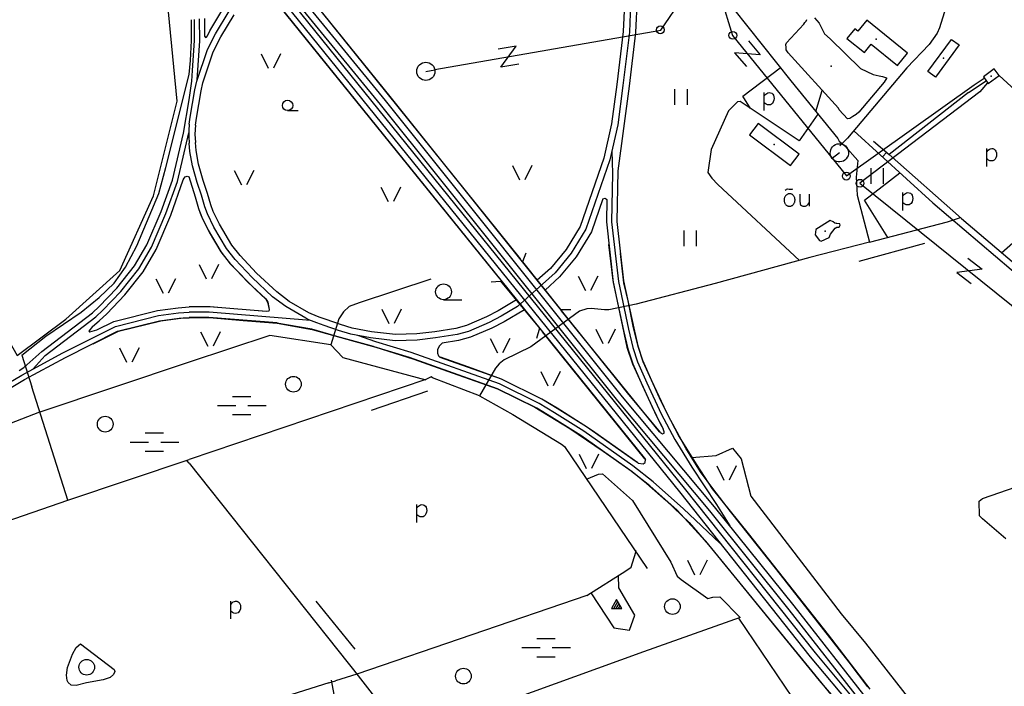
# Model space of a CAD drawing. Units: metres. Extents: x 545331 to 551542, y 6577540 to 6582647.
# Drawn here: x 549837 to 550782, y 6579259 to 6579898 of the extents above; entities that cross this region are included whole.
import ezdxf

# ---------------------------------------------------------------- set-up
doc = ezdxf.new("R2010")
doc.units = ezdxf.units.M
doc.linetypes.add('KATASTRIPIIR', pattern=[0.02, 0.01, 0.01])
doc.linetypes.add('NOLV', pattern=[4, 1, 2, 1])
doc.layers.add('-Alus', color=9, linetype='Continuous')
doc.layers.add('PIIR', color=17, linetype='Continuous')
doc.layers.add('SWECO-TEO-DITCH', color=150, linetype='Pr_kraav', lineweight=30)
doc.styles.add('romanc', font='romanc.shx')
doc.linetypes.add('Pr_kraav', pattern='A,0,-2.7,2,[">",romanc,S=2,R=0,X=-1.904,Y=-0.858],-4.9,0', length=9.6)

# ---------------------------------------------------------------- blocks, each defined once
blk = doc.blocks.new('Assaku topoplaan 23 11 2011')
at = {"layer": 'PIIR', "linetype": 'KATASTRIPIIR', "ltscale": 0.5}
blk.add_lwpolyline([(549196.17, 6579203.22), (549200.93, 6579206.17), (549825.27, 6579592.9), (549835.02, 6579575.96), (549881.72, 6579610.7), (549933.47, 6579657.38), (549965.86, 6579728.94), (549988.52, 6579819.56), (549973.76, 6579971.62), (549875.21, 6580133.38), (549772.59, 6580264.84), (549730.09, 6580322.59), (549623.08, 6580455.25), (549591.07, 6580438.9), (549564.38, 6580406.45), (549340.41, 6580011.95), (549317.52, 6579971.63), (549297.24, 6579947.17), (549288.58, 6579940.5), (549262.65, 6579920.52), (548814.18, 6579638.73)], close=True, dxfattribs=at)
blk = doc.blocks.new('xref_Alus')
at = {"layer": '-Alus', "linetype": 'Continuous'}
for p, q in [((550021.8, 6580000), (550470.34, 6579445.02)), ((550029.52, 6580000), (550475.02, 6579448.77)), ((550183.52, 6579816.64), (550033.57, 6580000)), ((550188.2, 6579820.4), (550041.55, 6580000)), ((550192.88, 6579824.16), (550068.97, 6579977.65)), ((550047.23, 6579959.8), (550298.9, 6579647.93)), ((550452.48, 6579887.86), (550498.58, 6579955.94)), ((550498.6, 6579955.82), (550521.21, 6579882.83)), ((550429.9, 6579921.62), (550428.29, 6579885.54)), ((550019.94, 6579887.2), (550033.35, 6579909.47)), ((550417.49, 6579912.59), (550416.33, 6579886.52)), ((550423.5, 6579912.73), (550422.31, 6579886.03)), ((550727.61, 6579914.5), (550719.78, 6579889.99)), ((550025.2, 6579884.3), (550038.3, 6579906.06)), ((550030.46, 6579881.4), (550043.25, 6579902.65)), ((550522.14, 6579908.38), (550577.11, 6579839.14)), ((550002.24, 6579877.87), (550002.37, 6579897.81)), ((550005.24, 6579877.82), (550005.04, 6579898.18)), ((550010.24, 6579877.68), (550010.04, 6579898.59)), ((550015.2, 6579881.77), (550015.04, 6579899.11)), ((550572.93, 6579875.52), (550589.6, 6579893.52)), ((550589.6, 6579893.52), (550590.72, 6579895.02)), ((550590.72, 6579895.02), (550591.84, 6579896.38)), ((550591.84, 6579896.38), (550592.54, 6579898.12)), ((550599.78, 6579899.58), (550604.38, 6579894.47)), ((550604.38, 6579894.47), (550609.61, 6579884.3)), ((550650.03, 6579897.37), (550641.43, 6579886.77)), ((550688.99, 6579865.77), (550650.03, 6579897.37)), ((550015.2, 6579881.77), (550015.83, 6579880.86)), ((550015.83, 6579880.86), (550016.65, 6579881.12)), ((550016.65, 6579881.12), (550017.58, 6579882.49)), ((550017.58, 6579882.49), (550019.94, 6579887.2)), ((550017.64, 6579869.23), (550025.2, 6579884.3)), ((550023.19, 6579866.91), (550030.46, 6579881.4)), ((550235.76, 6579850), (550452.48, 6579887.86)), ((550416.33, 6579886.52), (550410.17, 6579835.61)), ((550422.31, 6579886.03), (550416.12, 6579834.85)), ((550428.29, 6579885.54), (550422.07, 6579834.09)), ((550521.21, 6579882.83), (550630.54, 6579748.17)), ((550609.61, 6579884.3), (550615.01, 6579879.39)), ((550638.52, 6579889.14), (550631.06, 6579879.94)), ((550641.43, 6579886.77), (550638.52, 6579889.14)), ((550717.43, 6579885), (550709.74, 6579873.93)), ((550719.78, 6579889.99), (550717.43, 6579885)), ((550001.24, 6579858.84), (550002.24, 6579877.87)), ((550003.34, 6579849.01), (550005.24, 6579877.82)), ((550007.76, 6579840.1), (550010.24, 6579877.68)), ((550313.55, 6579872.55), (550296.28, 6579869.72)), ((550299.11, 6579852.46), (550313.55, 6579872.55)), ((550536.51, 6579877.57), (550547.88, 6579864.26)), ((550572.4, 6579874.06), (550572.93, 6579875.52)), ((550572.56, 6579871.18), (550572.4, 6579874.06)), ((550615.01, 6579879.39), (550644.1, 6579851.17)), ((550631.06, 6579879.94), (550647.89, 6579866.28)), ((550647.89, 6579866.28), (550654.36, 6579874.26)), ((550654.36, 6579874.26), (550679.41, 6579853.94)), ((550709.74, 6579873.93), (550688.6, 6579851.8)), ((550708.62, 6579848.19), (550731.34, 6579878.92)), ((550738.55, 6579873.59), (550715.83, 6579842.86)), ((550731.34, 6579878.92), (550738.55, 6579873.59)), ((550007.32, 6579838.79), (550017.64, 6579869.23)), ((550013.12, 6579837.2), (550023.19, 6579866.91)), ((550068.93, 6579865.16), (550075.81, 6579851.4)), ((550087.67, 6579865.16), (550080.81, 6579851.4)), ((550547.88, 6579864.26), (550523.22, 6579866.19)), ((550523.22, 6579866.19), (550534.59, 6579852.89)), ((550572.76, 6579869.02), (550572.56, 6579871.18)), ((550574.76, 6579866.18), (550572.76, 6579869.02)), ((550622.81, 6579812.88), (550574.76, 6579866.18)), ((550679.41, 6579853.94), (550688.99, 6579865.77)), ((550000, 6579845.38), (550001.24, 6579858.84)), ((550316.38, 6579855.28), (550299.11, 6579852.46)), ((549977.74, 6579756.12), (550000, 6579845.39)), ((550002.46, 6579839), (550003.34, 6579849.01)), ((550227.05, 6579848.31), (550235.67, 6579849.86)), ((550531.23, 6579824.63), (550567.02, 6579851.84)), ((550688.6, 6579851.8), (550631.6, 6579784.16)), ((550644.1, 6579851.17), (550656.19, 6579845.13)), ((550656.19, 6579845.13), (550658.97, 6579844.56)), ((550658.97, 6579844.56), (550662.06, 6579844.02)), ((550662.06, 6579844.02), (550664.99, 6579843.48)), ((550664.99, 6579843.48), (550666.1, 6579843.17)), ((550666.1, 6579843.17), (550668.02, 6579842.57)), ((550715.83, 6579842.86), (550708.62, 6579848.19)), ((550772.36, 6579850.71), (550761.88, 6579842.98)), ((550766.56, 6579836.62), (550777.05, 6579844.35)), ((550777.05, 6579844.35), (550772.36, 6579850.71)), ((550792.31, 6579830.23), (550777.05, 6579844.35)), ((550000, 6579820.91), (550002.46, 6579839)), ((550005.59, 6579830.62), (550007.32, 6579838.79)), ((550011.48, 6579829.48), (550013.12, 6579837.2)), ((550410.17, 6579835.61), (550405.18, 6579798.09)), ((550416.12, 6579834.85), (550411.09, 6579797.03)), ((550422.07, 6579834.09), (550411.3, 6579753.08)), ((550577.11, 6579839.14), (550622.31, 6579784.01)), ((550630.54, 6579748.17), (550752.96, 6579835.4)), ((550666.69, 6579838.08), (550642.3, 6579809.14)), ((550667.82, 6579839.66), (550666.69, 6579838.08)), ((550668.92, 6579841.33), (550667.82, 6579839.66)), ((550668.02, 6579842.57), (550668.88, 6579841.99)), ((550668.88, 6579841.99), (550668.92, 6579841.33)), ((550747.7, 6579828.12), (550764.6, 6579839.28)), ((550752.96, 6579835.4), (550762.73, 6579841.82)), ((550765.98, 6579837.41), (550758.42, 6579828.78)), ((550761.88, 6579842.98), (550766.56, 6579836.62)), ((550000.98, 6579804.36), (550005.59, 6579830.62)), ((550006.9, 6579803.4), (550011.48, 6579829.48)), ((550466.07, 6579816.24), (550466.07, 6579831.24)), ((550478.07, 6579816.24), (550478.07, 6579831.24)), ((550538.62, 6579812.7), (550531.23, 6579824.63)), ((550551.68, 6579810.82), (550551.68, 6579827.88)), ((550551.68, 6579824.78), (550553.09, 6579826.28)), ((550553.09, 6579826.28), (550554.2, 6579827.17)), ((550554.2, 6579827.17), (550555.24, 6579827.64)), ((550555.24, 6579827.64), (550556.43, 6579827.89)), ((550556.43, 6579827.89), (550557.66, 6579827.82)), ((550557.66, 6579827.82), (550558.81, 6579827.34)), ((550558.81, 6579827.34), (550559.79, 6579826.5)), ((550559.79, 6579826.5), (550560.51, 6579825.35)), ((550560.51, 6579825.35), (550560.96, 6579823.92)), ((550601.11, 6579809.87), (550607.33, 6579830.06)), ((550758.42, 6579828.78), (550643.43, 6579741.24)), ((550747.7, 6579828.12), (550671.66, 6579768.59)), ((549994.57, 6579789.14), (550000, 6579820.92)), ((550411.19, 6579532.36), (550183.52, 6579816.64)), ((550415.83, 6579536.16), (550188.2, 6579820.4)), ((550319.81, 6579665.66), (550192.88, 6579824.16)), ((550525.9, 6579819.02), (550517.31, 6579810.48)), ((550528.57, 6579819.42), (550525.9, 6579819.02)), ((550585.08, 6579781.64), (550528.57, 6579819.42)), ((550553.48, 6579816.89), (550551.68, 6579818.24)), ((550554.78, 6579816.27), (550553.48, 6579816.89)), ((550556.21, 6579816.08), (550554.78, 6579816.27)), ((550557.57, 6579816.26), (550556.21, 6579816.08)), ((550558.68, 6579816.76), (550557.57, 6579816.26)), ((550559.6, 6579817.63), (550558.68, 6579816.76)), ((550560.4, 6579818.94), (550559.6, 6579817.63)), ((550560.95, 6579820.53), (550560.4, 6579818.94)), ((550561.12, 6579822.25), (550560.95, 6579820.53)), ((550560.96, 6579823.92), (550561.12, 6579822.25)), ((550094.44, 6579810.65), (550104.44, 6579810.65)), ((550517.31, 6579810.48), (550500.83, 6579773.31)), ((550603.24, 6579807.27), (550585.08, 6579781.64)), ((550623.59, 6579811.52), (550622.81, 6579812.88)), ((550631.56, 6579802.8), (550623.59, 6579811.52)), ((550639.86, 6579807.03), (550636.71, 6579805)), ((550642.3, 6579809.14), (550639.86, 6579807.03)), ((550000.01, 6579797.78), (549999.71, 6579791.71)), ((550000, 6579797.69), (550000.98, 6579804.36)), ((550005.94, 6579796.82), (550005.47, 6579787.99)), ((550005.94, 6579796.82), (550006.9, 6579803.4)), ((550405.18, 6579798.09), (550397.75, 6579765.08)), ((550411.09, 6579797.03), (550403.53, 6579763.44)), ((550545.74, 6579798.34), (550537.49, 6579787.28)), ((550585.13, 6579768.93), (550545.74, 6579798.34)), ((550633.71, 6579803.12), (550631.56, 6579802.8)), ((550636.71, 6579805), (550633.71, 6579803.12)), ((549983.91, 6579744.11), (549994.57, 6579789.14)), ((549988.71, 6579742.68), (549999.73, 6579789.24)), ((549999.71, 6579791.71), (549999.76, 6579785.78)), ((550005.47, 6579787.99), (550005.98, 6579779.98)), ((550537.49, 6579787.28), (550576.87, 6579757.88)), ((550637.65, 6579791.34), (550713.44, 6579722.29)), ((549999.76, 6579785.78), (550000, 6579779.53)), ((550000.64, 6579771.6), (550000, 6579779.49)), ((550006.59, 6579772.4), (550005.98, 6579779.98)), ((550622.31, 6579784.01), (550623.71, 6579781.43)), ((550623.71, 6579781.43), (550629.11, 6579776.98)), ((550631.6, 6579784.16), (550624.31, 6579776.89)), ((550629.11, 6579776.98), (550641.56, 6579762.9)), ((550656.58, 6579781.42), (550671.66, 6579768.59)), ((550003.23, 6579757.8), (550000.64, 6579771.6)), ((550009.08, 6579759.18), (550006.59, 6579772.4)), ((550405.49, 6579772.16), (550406.24, 6579750.28)), ((550500.83, 6579773.31), (550497.63, 6579751.39)), ((550576.87, 6579757.88), (550585.13, 6579768.93)), ((550623.77, 6579770.22), (550616.82, 6579764.89)), ((550669.2, 6579770.68), (550665.08, 6579766.35)), ((550671.66, 6579768.59), (550671.66, 6579768.59)), ((550671.66, 6579768.59), (550740.88, 6579707.28)), ((550765.14, 6579757.19), (550765.14, 6579774.25)), ((550765.14, 6579771.15), (550766.55, 6579772.65)), ((550766.55, 6579772.65), (550767.66, 6579773.54)), ((550767.66, 6579773.54), (550768.7, 6579774.02)), ((550768.7, 6579774.02), (550769.89, 6579774.26)), ((550769.89, 6579774.26), (550771.12, 6579774.19)), ((550771.12, 6579774.19), (550772.27, 6579773.71)), ((550772.27, 6579773.71), (550773.25, 6579772.87)), ((550773.25, 6579772.87), (550773.97, 6579771.72)), ((550773.97, 6579771.72), (550774.42, 6579770.29)), ((550774.58, 6579768.62), (550774.41, 6579766.9)), ((550774.42, 6579770.29), (550774.58, 6579768.62)), ((550013.51, 6579743.67), (550009.08, 6579759.18)), ((550397.75, 6579765.08), (550375.13, 6579699.58)), ((550403.53, 6579763.44), (550380.59, 6579697)), ((550641.56, 6579762.9), (550639.76, 6579746.9)), ((550766.94, 6579763.26), (550765.14, 6579764.61)), ((550768.24, 6579762.64), (550766.94, 6579763.26)), ((550769.67, 6579762.45), (550768.24, 6579762.64)), ((550771.03, 6579762.63), (550769.67, 6579762.45)), ((550772.14, 6579763.13), (550771.03, 6579762.63)), ((550773.06, 6579764), (550772.14, 6579763.13)), ((550773.86, 6579765.31), (550773.06, 6579764)), ((550774.41, 6579766.9), (550773.86, 6579765.31)), ((549970.78, 6579731.25), (549977.74, 6579756.12)), ((550007.78, 6579741.89), (550003.23, 6579757.8)), ((550043.27, 6579753.1), (550050.15, 6579739.34)), ((550062.01, 6579753.1), (550055.15, 6579739.34)), ((550310.13, 6579757.91), (550317.01, 6579744.15)), ((550328.87, 6579757.91), (550322.01, 6579744.15)), ((550406.24, 6579750.28), (550405.3, 6579704.12)), ((550411.3, 6579753.08), (550410.31, 6579704.35)), ((550497.63, 6579751.39), (550501.29, 6579746)), ((550647.78, 6579724.65), (550681.79, 6579751.12)), ((550654.17, 6579740.59), (550654.17, 6579755.59)), ((550666.17, 6579740.59), (550666.17, 6579755.59)), ((549973.02, 6579713.95), (549983.91, 6579744.11)), ((549977.68, 6579712.12), (549988.71, 6579742.68)), ((549982.34, 6579710.29), (549994.25, 6579744.39)), ((549994.25, 6579744.39), (549995.23, 6579746.02)), ((549995.23, 6579746.02), (549996.3, 6579747.08)), ((549996.3, 6579747.08), (549998.1, 6579747.65)), ((549998.1, 6579747.65), (549999.11, 6579747.5)), ((549999.11, 6579747.5), (550000, 6579747.08)), ((550006.19, 6579727.76), (550000, 6579747.09)), ((550011.92, 6579729.53), (550007.78, 6579741.89)), ((550017.65, 6579731.3), (550013.51, 6579743.67)), ((550501.29, 6579746), (550507.26, 6579739.86)), ((550507.26, 6579739.86), (550585.54, 6579667.01)), ((550639.76, 6579746.9), (550640.67, 6579729.7)), ((550643.43, 6579741.24), (550944.04, 6579499.15)), ((549949.69, 6579680.93), (549970.78, 6579731.25)), ((550020.81, 6579720.2), (550017.65, 6579731.3)), ((550184.03, 6579737.29), (550190.91, 6579723.53)), ((550202.77, 6579737.29), (550195.91, 6579723.53)), ((550571.72, 6579734.4), (550572.56, 6579735.18)), ((550572.56, 6579735.18), (550572.88, 6579735.4)), ((550572.88, 6579735.4), (550573.14, 6579735.5)), ((550573.14, 6579735.5), (550574.01, 6579735.52)), ((550574.01, 6579735.52), (550575.7, 6579735.43)), ((550575.7, 6579735.43), (550577.36, 6579735.33)), ((550577.36, 6579735.33), (550578.13, 6579735.33)), ((550578.13, 6579735.33), (550578.52, 6579735.46)), ((550578.52, 6579735.46), (550579.02, 6579735.74)), ((550585.88, 6579730.64), (550585.92, 6579724.04)), ((550594.66, 6579730.64), (550594.66, 6579719.06)), ((550684.73, 6579714.93), (550684.73, 6579731.99)), ((550684.73, 6579728.89), (550686.14, 6579730.39)), ((550686.14, 6579730.39), (550687.25, 6579731.28)), ((550687.25, 6579731.28), (550688.29, 6579731.76)), ((550688.29, 6579731.76), (550689.48, 6579732)), ((550689.48, 6579732), (550690.71, 6579731.93)), ((550690.71, 6579731.93), (550691.86, 6579731.45)), ((550691.86, 6579731.45), (550692.84, 6579730.61)), ((550692.84, 6579730.61), (550693.56, 6579729.46)), ((550009.37, 6579716.54), (550006.19, 6579727.76)), ((550015.09, 6579718.37), (550011.92, 6579729.53)), ((550397, 6579726.14), (550386.05, 6579694.42)), ((550397, 6579726.14), (550399.18, 6579726.65)), ((550399.18, 6579726.65), (550400.73, 6579725.37)), ((550400.73, 6579725.37), (550400.29, 6579703.89)), ((550585.92, 6579724.04), (550586.03, 6579721.26)), ((550586.03, 6579721.26), (550586.43, 6579720.41)), ((550586.43, 6579720.41), (550587.34, 6579719.58)), ((550593.21, 6579720.21), (550593.87, 6579721.04)), ((550593.87, 6579721.04), (550594.66, 6579722.36)), ((550640.67, 6579729.7), (550652.79, 6579684.46)), ((550670.26, 6579689.04), (550647.78, 6579724.65)), ((550686.53, 6579721), (550684.73, 6579722.35)), ((550687.83, 6579720.38), (550686.53, 6579721)), ((550689.26, 6579720.19), (550687.83, 6579720.38)), ((550690.62, 6579720.37), (550689.26, 6579720.19)), ((550691.73, 6579720.87), (550690.62, 6579720.37)), ((550692.65, 6579721.75), (550691.73, 6579720.87)), ((550693.45, 6579723.05), (550692.65, 6579721.75)), ((550694, 6579724.64), (550693.45, 6579723.05)), ((550693.56, 6579729.46), (550694.01, 6579728.03)), ((550694.17, 6579726.36), (550694, 6579724.64)), ((550694.01, 6579728.03), (550694.17, 6579726.36)), ((550713.44, 6579722.29), (550805, 6579644.07)), ((549959.38, 6579681.91), (549973.02, 6579713.95)), ((549963.86, 6579679.66), (549977.68, 6579712.12)), ((550011.95, 6579709.34), (550009.37, 6579716.54)), ((550017.48, 6579711.68), (550015.09, 6579718.37)), ((550023.71, 6579699.03), (550017.48, 6579711.68)), ((550023.01, 6579714.02), (550020.81, 6579720.2)), ((550028.99, 6579701.88), (550023.01, 6579714.02)), ((550587.34, 6579719.58), (550587.94, 6579719.23)), ((550587.94, 6579719.23), (550588.58, 6579719.01)), ((550588.58, 6579719.01), (550589.27, 6579718.91)), ((550589.27, 6579718.91), (550589.99, 6579718.94)), ((550589.99, 6579718.94), (550591.33, 6579719.2)), ((550591.33, 6579719.2), (550592.39, 6579719.61)), ((550592.39, 6579719.61), (550593.21, 6579720.21)), ((549968.34, 6579677.41), (549982.34, 6579710.29)), ((550018.43, 6579696.18), (550011.95, 6579709.34)), ((550040.86, 6579681.78), (550028.99, 6579701.88)), ((550400.29, 6579703.89), (550406.88, 6579645.97)), ((550405.3, 6579704.12), (550411.82, 6579646.77)), ((550410.31, 6579704.35), (550416.76, 6579647.57)), ((550614.94, 6579705.3), (550601.3, 6579696.54)), ((550617.7, 6579704.13), (550614.94, 6579705.3)), ((550619.38, 6579702.8), (550617.7, 6579704.13)), ((550620.75, 6579702.48), (550619.38, 6579702.8)), ((550621.32, 6579702.5), (550620.75, 6579702.48)), ((550624.09, 6579702.07), (550621.32, 6579702.5)), ((550624.42, 6579700.73), (550624.09, 6579702.07)), ((550652.79, 6579684.46), (550727.34, 6579703.99)), ((550727.34, 6579703.99), (550739.97, 6579708.09)), ((550727.34, 6579703.99), (550727.34, 6579703.99)), ((550740.88, 6579707.28), (550791.64, 6579663.98)), ((550030.94, 6579674.98), (550018.43, 6579696.18)), ((550035.9, 6579678.38), (550023.71, 6579699.03)), ((550375.13, 6579699.58), (550361.55, 6579677.56)), ((550380.59, 6579697), (550366.45, 6579674.07)), ((550386.05, 6579694.42), (550371.35, 6579670.58)), ((550474.8, 6579680.68), (550474.8, 6579695.68)), ((550486.8, 6579680.68), (550486.8, 6579695.68)), ((550601.3, 6579696.54), (550600.49, 6579691.69)), ((550614.01, 6579689.09), (550615.29, 6579692.09)), ((550615.29, 6579692.09), (550619.58, 6579698)), ((550619.58, 6579698), (550621.22, 6579698.78)), ((550621.22, 6579698.78), (550623.67, 6579698.86)), ((550623.67, 6579698.86), (550624.42, 6579700.73)), ((550779.37, 6579674.45), (550808.38, 6579700.15)), ((550652.79, 6579684.46), (550595.3, 6579669.68)), ((550600.49, 6579691.69), (550604.61, 6579686.22)), ((550604.61, 6579686.22), (550606.33, 6579685.46)), ((550606.33, 6579685.46), (550614.01, 6579689.09)), ((550642.7, 6579666.42), (550705.76, 6579683.71)), ((549939.06, 6579660.53), (549949.69, 6579680.93)), ((549947.68, 6579661.81), (549959.38, 6579681.91)), ((549951.81, 6579658.97), (549963.86, 6579679.66)), ((549955.94, 6579656.13), (549968.34, 6579677.41)), ((550039.71, 6579663.86), (550030.94, 6579674.98)), ((550044.26, 6579667.78), (550035.9, 6579678.38)), ((550048.81, 6579671.7), (550040.86, 6579681.78)), ((550322.86, 6579674.01), (550319.75, 6579665.61)), ((550361.55, 6579677.56), (550346.69, 6579659.43)), ((550366.45, 6579674.07), (550351.04, 6579655.28)), ((550056.27, 6579646.31), (550039.71, 6579663.86)), ((550060.51, 6579650.56), (550044.26, 6579667.78)), ((550064.75, 6579654.81), (550048.81, 6579671.7)), ((550319.75, 6579665.61), (550356.33, 6579619.99)), ((550420.47, 6579539.96), (550319.81, 6579665.66)), ((550371.35, 6579670.58), (550355.39, 6579651.13)), ((550595.3, 6579669.68), (550504.57, 6579644.87)), ((550746.93, 6579669.27), (550760.84, 6579658.65)), ((549928.22, 6579645.11), (549939.06, 6579660.53)), ((549930.61, 6579640.5), (549947.68, 6579661.81)), ((549934.38, 6579637.21), (549951.81, 6579658.97)), ((549938.15, 6579633.92), (549955.94, 6579656.13)), ((550009.54, 6579663.04), (550016.42, 6579649.28)), ((550028.28, 6579663.04), (550021.42, 6579649.28)), ((550083.96, 6579636.84), (550064.75, 6579654.81)), ((550351.04, 6579655.28), (550315.03, 6579622.76)), ((550346.69, 6579659.43), (550333.98, 6579647.97)), ((550760.84, 6579658.65), (550736.32, 6579655.35)), ((550736.32, 6579655.35), (550750.24, 6579644.74)), ((549913.59, 6579631.55), (549928.22, 6579645.11)), ((549968.04, 6579649.25), (549974.92, 6579635.49)), ((549986.78, 6579649.25), (549979.92, 6579635.49)), ((550073.6, 6579630.09), (550056.27, 6579646.31)), ((550080.08, 6579632.25), (550060.51, 6579650.56)), ((550231.89, 6579648.97), (550163.1, 6579626.4)), ((550289.58, 6579646.59), (550298.72, 6579647.27)), ((550298.72, 6579647.27), (550336.03, 6579602.17)), ((550298.9, 6579647.93), (550437.63, 6579476.01)), ((550355.39, 6579651.13), (550341.5, 6579638.58)), ((550373.18, 6579652.04), (550380.06, 6579638.28)), ((550391.92, 6579652.04), (550385.06, 6579638.28)), ((550406.88, 6579645.97), (550416.68, 6579599.92)), ((550411.82, 6579646.77), (550421.56, 6579601.02)), ((550416.76, 6579647.57), (550426.44, 6579602.12)), ((550504.57, 6579644.87), (550428.85, 6579625.22)), ((549913.82, 6579622.86), (549930.61, 6579640.5)), ((549917.35, 6579619.32), (549934.38, 6579637.21)), ((550095.94, 6579627.71), (550083.96, 6579636.84)), ((549896.46, 6579617.35), (549913.59, 6579631.55)), ((549920.88, 6579615.78), (549938.15, 6579633.92)), ((550073.6, 6579630.09), (550075.51, 6579627.02)), ((550075.51, 6579627.02), (550076.73, 6579619.86)), ((550092.61, 6579622.7), (550080.08, 6579632.25)), ((550114.92, 6579616.82), (550095.94, 6579627.71)), ((550163.1, 6579626.4), (550153.66, 6579622.93)), ((550244, 6579629.39), (550261.52, 6579629.39)), ((550314.05, 6579629.16), (550296.49, 6579618.7)), ((549858.59, 6579579.69), (549907.34, 6579616.74)), ((549862.67, 6579594.31), (549896.46, 6579617.35)), ((549907.34, 6579616.74), (549913.82, 6579622.86)), ((549910.58, 6579612.92), (549917.35, 6579619.32)), ((549927.7, 6579608.52), (549969.65, 6579619.07)), ((549969.65, 6579619.07), (549989.55, 6579621.6)), ((549970.58, 6579614.15), (549989.94, 6579616.61)), ((549989.55, 6579621.6), (550000, 6579622.6)), ((549989.94, 6579616.61), (550000, 6579617.37)), ((550019.54, 6579622.4), (550000, 6579622.58)), ((550019.18, 6579617.41), (550000, 6579617.4)), ((550116.54, 6579609.5), (550019.18, 6579617.41)), ((550074.28, 6579617.95), (550019.54, 6579622.4)), ((550076.46, 6579618.46), (550074.28, 6579617.95)), ((550076.73, 6579619.86), (550076.46, 6579618.46)), ((550112.09, 6579611.52), (550092.61, 6579622.7)), ((550117.2, 6579615.69), (550114.92, 6579616.82)), ((550147.97, 6579617.73), (550143.73, 6579610.91)), ((550153.66, 6579622.93), (550147.97, 6579617.73)), ((550184.76, 6579620.42), (550191.64, 6579606.66)), ((550203.5, 6579620.42), (550196.64, 6579606.66)), ((550296.49, 6579618.7), (550285.22, 6579612.8)), ((550315.03, 6579622.76), (550299.42, 6579613.46)), ((550321.66, 6579619.72), (550302.35, 6579608.22)), ((550374.33, 6579618.35), (550327.88, 6579584.24)), ((550356.33, 6579619.99), (550366.02, 6579619.99)), ((550381.62, 6579620.46), (550374.33, 6579618.35)), ((550385.72, 6579621.01), (550381.62, 6579620.46)), ((550398.41, 6579619.76), (550385.72, 6579621.01)), ((550402.69, 6579619.66), (550398.41, 6579619.76)), ((550428.85, 6579625.22), (550402.69, 6579619.66)), ((549861.99, 6579576), (549910.58, 6579612.92)), ((549907.4, 6579603.59), (549913.82, 6579609.1)), ((549911.43, 6579600.34), (549927.7, 6579608.52)), ((549913.82, 6579609.1), (549920.88, 6579615.78)), ((549929.45, 6579603.81), (549970.58, 6579614.15)), ((549931.2, 6579599.1), (549971.51, 6579609.23)), ((549971.51, 6579609.23), (549990.33, 6579611.62)), ((549990.33, 6579611.62), (550000, 6579612.36)), ((550018.82, 6579612.42), (550000, 6579612.38)), ((550084.59, 6579607.08), (550018.82, 6579612.42)), ((550117.71, 6579600.99), (550084.17, 6579607)), ((550114.76, 6579610.2), (550112.09, 6579611.52)), ((550122.53, 6579607.13), (550114.76, 6579610.2)), ((550124.67, 6579612.74), (550117.2, 6579615.69)), ((550129.48, 6579604.57), (550122.53, 6579607.13)), ((550131.48, 6579610.23), (550124.67, 6579612.74)), ((550145.21, 6579605.56), (550131.48, 6579610.23)), ((550143.73, 6579610.91), (550135.85, 6579586.13)), ((550285.22, 6579612.8), (550266.05, 6579604.64)), ((550287.79, 6579607.37), (550268.02, 6579598.96)), ((550299.42, 6579613.46), (550287.79, 6579607.37)), ((550302.35, 6579608.22), (550290.36, 6579601.94)), ((549878.96, 6579578.44), (549929.45, 6579603.81)), ((549881.27, 6579574.01), (549931.2, 6579599.1)), ((549907.4, 6579603.59), (549903.91, 6579599.26)), ((549903.91, 6579599.26), (549904.73, 6579598.68)), ((549904.73, 6579598.68), (549911.43, 6579600.34)), ((550011.01, 6579598.42), (550017.89, 6579584.66)), ((550029.75, 6579598.42), (550022.89, 6579584.66)), ((550141.57, 6579594.12), (550117.71, 6579600.99)), ((550143.39, 6579599.84), (550129.48, 6579604.57)), ((550155.07, 6579596.37), (550143.39, 6579599.84)), ((550156.5, 6579602.2), (550145.21, 6579605.56)), ((550174.96, 6579598.62), (550156.5, 6579602.2)), ((550198.04, 6579596.01), (550174.96, 6579598.62)), ((550235.64, 6579598.66), (550218.39, 6579596.53)), ((550255.97, 6579601.88), (550235.64, 6579598.66)), ((550266.05, 6579604.64), (550255.97, 6579601.88)), ((550268.02, 6579598.96), (550257.23, 6579596.01)), ((550290.36, 6579601.94), (550269.99, 6579593.28)), ((550336.03, 6579602.17), (550333.28, 6579592.22)), ((550390.04, 6579601.17), (550396.92, 6579587.41)), ((550408.78, 6579601.17), (550401.92, 6579587.41)), ((550416.68, 6579599.92), (550420.89, 6579582.29)), ((550421.56, 6579601.02), (550425.71, 6579583.65)), ((550426.44, 6579602.12), (550430.53, 6579585.01)), ((549839.49, 6579576.04), (549862.67, 6579594.31)), ((550077.52, 6579595.04), (550000, 6579569.41)), ((550135.85, 6579586.13), (550077.52, 6579595.04)), ((550176.79, 6579584.6), (550141.57, 6579594.12)), ((550174.05, 6579592.68), (550155.07, 6579596.37)), ((550179.18, 6579589.06), (550161.76, 6579595.07)), ((550197.78, 6579590), (550174.05, 6579592.68)), ((550212.92, 6579578.59), (550179.18, 6579589.06)), ((550218.84, 6579590.54), (550197.78, 6579590)), ((550218.39, 6579596.53), (550198.04, 6579596.01)), ((550236.48, 6579592.72), (550218.84, 6579590.54)), ((550257.23, 6579596.01), (550236.48, 6579592.72)), ((550258.49, 6579590.14), (550242.8, 6579587.65)), ((550269.99, 6579593.28), (550258.49, 6579590.14)), ((550288.87, 6579592.23), (550295.75, 6579578.47)), ((550307.61, 6579592.23), (550300.75, 6579578.47)), ((549841.35, 6579564.41), (549858.59, 6579579.69)), ((549933.17, 6579583.29), (549940.05, 6579569.53)), ((549951.91, 6579583.29), (549945.05, 6579569.53)), ((550135.85, 6579586.13), (550147.4, 6579573.83)), ((550177.62, 6579584.31), (550176.79, 6579584.6)), ((550211.34, 6579573.84), (550177.62, 6579584.31)), ((550239.82, 6579584.74), (550238.19, 6579581.41)), ((550238.19, 6579581.41), (550238.19, 6579578.21)), ((550242.8, 6579587.65), (550239.82, 6579584.74)), ((550327.88, 6579584.24), (550302.2, 6579571.68)), ((550420.89, 6579582.29), (550425.57, 6579567.96)), ((550425.71, 6579583.65), (550430.25, 6579569.75)), ((550430.53, 6579585.01), (550434.93, 6579571.54)), ((549839.49, 6579576.04), (549849.18, 6579545.77)), ((549839.51, 6579557.13), (549878.96, 6579578.44)), ((549841.98, 6579552.78), (549881.27, 6579574.01)), ((549850.26, 6579562.94), (549861.99, 6579576)), ((550000, 6579569.4), (549856.86, 6579521.6)), ((550147.4, 6579573.83), (550226.89, 6579552.68)), ((550295.69, 6579543.96), (550211.34, 6579573.84)), ((550297.64, 6579548.57), (550212.92, 6579578.59)), ((550238.19, 6579578.21), (550239.14, 6579575.66)), ((550239.14, 6579575.66), (550240.87, 6579573.99)), ((550299.59, 6579553.18), (550240.87, 6579573.99)), ((550302.2, 6579571.68), (550297.46, 6579567.98)), ((550430.25, 6579569.75), (550439.07, 6579549.7)), ((550434.93, 6579571.54), (550443.59, 6579551.85)), ((549837.04, 6579561.48), (549841.35, 6579564.41)), ((550293.72, 6579563.59), (550278.45, 6579537.28)), ((550297.46, 6579567.98), (550293.72, 6579563.59)), ((550337.26, 6579560.61), (550344.14, 6579546.85)), ((550356, 6579560.61), (550349.14, 6579546.85)), ((550425.57, 6579567.96), (550434.55, 6579547.55)), ((549781.38, 6579522.62), (549839.51, 6579557.13)), ((549783.97, 6579518.34), (549841.98, 6579552.78)), ((550227.14, 6579552.76), (550000, 6579476.03)), ((550232.16, 6579555.28), (550227.14, 6579552.76)), ((550233.59, 6579554.3), (550232.16, 6579555.28)), ((550278.45, 6579537.28), (550233.59, 6579554.3)), ((550338.17, 6579534.08), (550299.59, 6579553.18)), ((550443.59, 6579551.85), (550457.44, 6579521.91)), ((549883.75, 6579437), (549849.18, 6579545.77)), ((549849.18, 6579545.77), (549849.18, 6579545.77)), ((550174.78, 6579523.51), (550229.06, 6579542.02)), ((550333.37, 6579525.3), (550295.69, 6579543.96)), ((550335.77, 6579529.69), (550297.64, 6579548.57)), ((550434.55, 6579547.55), (550448.38, 6579517.65)), ((550439.07, 6579549.7), (550452.91, 6579519.78)), ((550041.6, 6579536.63), (550059.1, 6579536.63)), ((550278.45, 6579537.28), (550310.48, 6579519.34)), ((550353.07, 6579525.17), (550338.17, 6579534.08)), ((550499.38, 6579426.79), (550411.19, 6579532.36)), ((550504.02, 6579430.6), (550415.83, 6579536.16)), ((550452.3, 6579501.87), (550420.47, 6579539.96)), ((550027.2, 6579527.87), (550044.7, 6579527.87)), ((550056.4, 6579527.87), (550073.9, 6579527.87)), ((550347.75, 6579516.71), (550333.37, 6579525.3)), ((550350.41, 6579520.94), (550335.77, 6579529.69)), ((550381.3, 6579507.4), (550353.07, 6579525.17)), ((549856.43, 6579521.41), (549673.82, 6579450.53)), ((550041.6, 6579519.13), (550059.1, 6579519.13)), ((550310.48, 6579519.34), (550357.1, 6579490.73)), ((550375.82, 6579499.04), (550347.75, 6579516.71)), ((550378.56, 6579503.22), (550350.41, 6579520.94)), ((550448.38, 6579517.65), (550454.78, 6579505.59)), ((550452.91, 6579519.78), (550465.85, 6579495.36)), ((550457.44, 6579521.91), (550470.19, 6579497.84)), ((550425.77, 6579470), (550378.56, 6579503.22)), ((550428.75, 6579474.02), (550381.3, 6579507.4)), ((550455.71, 6579502.77), (550454.78, 6579505.59)), ((549957.9, 6579501.61), (549975.4, 6579501.61)), ((550422.79, 6579465.98), (550375.82, 6579499.04)), ((550452.3, 6579501.87), (550454.21, 6579500.72)), ((550454.21, 6579500.72), (550455.71, 6579501.23)), ((550455.71, 6579501.23), (550455.71, 6579502.77)), ((550465.85, 6579495.36), (550482.1, 6579468.86)), ((550470.19, 6579497.84), (550486.32, 6579471.55)), ((549943.5, 6579492.85), (549961, 6579492.85)), ((549972.7, 6579492.85), (549990.2, 6579492.85)), ((550357.1, 6579490.73), (550360.12, 6579488.46)), ((550360.12, 6579488.46), (550439.42, 6579371.54)), ((550505.72, 6579480.07), (550521.12, 6579486.95)), ((550521.12, 6579486.95), (550529.55, 6579476.64)), ((549883.75, 6579437), (550000, 6579476.02)), ((549957.9, 6579484.11), (549975.4, 6579484.11)), ((550000, 6579472.6), (549997.86, 6579475.3)), ((550373.99, 6579481.41), (550380.87, 6579467.65)), ((550392.73, 6579481.41), (550385.87, 6579467.65)), ((550437.3, 6579473.15), (550437.63, 6579476.01)), ((550482.33, 6579478.05), (550505.72, 6579480.07)), ((550529.55, 6579476.64), (550538.71, 6579440.89)), ((550000, 6579472.6), (550152.62, 6579280.8)), ((550442, 6579450.93), (550422.79, 6579465.98)), ((550445.22, 6579454.76), (550425.77, 6579470)), ((550430.69, 6579472.5), (550428.75, 6579474.02)), ((550430.69, 6579472.5), (550435.39, 6579472.13)), ((550435.39, 6579472.13), (550437.3, 6579473.15)), ((550482.1, 6579468.86), (550505.88, 6579433.02)), ((550486.32, 6579471.55), (550501.88, 6579448.09)), ((550506.07, 6579470.17), (550512.95, 6579456.41)), ((550524.81, 6579470.17), (550517.95, 6579456.41)), ((550381.17, 6579457.41), (550392.57, 6579462.17)), ((550392.57, 6579462.17), (550396.6, 6579462.43)), ((550396.6, 6579462.43), (550425.37, 6579436.93)), ((550468.02, 6579427.56), (550442, 6579450.93)), ((550474.24, 6579428.7), (550445.22, 6579454.76)), ((550475.02, 6579448.77), (550600.53, 6579290.72)), ((550501.88, 6579448.09), (550536.32, 6579405.05)), ((550761.1, 6579438.73), (550793.5, 6579450.09)), ((549674.13, 6579365.59), (549883.75, 6579437)), ((550470.34, 6579445.02), (550595.88, 6579286.93)), ((550538.71, 6579440.89), (550625.54, 6579328.29)), ((550757.98, 6579436.26), (550761.1, 6579438.73)), ((550218.47, 6579415.79), (550218.47, 6579432.85)), ((550218.47, 6579429.75), (550219.88, 6579431.25)), ((550219.88, 6579431.25), (550220.99, 6579432.14)), ((550220.99, 6579432.14), (550222.03, 6579432.62)), ((550222.03, 6579432.62), (550223.22, 6579432.86)), ((550223.22, 6579432.86), (550224.45, 6579432.79)), ((550224.45, 6579432.79), (550225.6, 6579432.31)), ((550225.6, 6579432.31), (550226.58, 6579431.47)), ((550226.58, 6579431.47), (550227.3, 6579430.32)), ((550227.3, 6579430.32), (550227.75, 6579428.89)), ((550227.75, 6579428.89), (550227.91, 6579427.22)), ((550425.37, 6579436.93), (550462.08, 6579377.7)), ((550468.02, 6579427.56), (550495.44, 6579397.88)), ((550509.22, 6579396.06), (550474.24, 6579428.7)), ((550580.38, 6579335.86), (550504.02, 6579430.6)), ((550505.88, 6579433.02), (550518.66, 6579412.44)), ((550758.3, 6579422.03), (550757.98, 6579436.26)), ((550220.27, 6579421.86), (550218.47, 6579423.21)), ((550221.57, 6579421.24), (550220.27, 6579421.86)), ((550223, 6579421.05), (550221.57, 6579421.24)), ((550224.36, 6579421.23), (550223, 6579421.05)), ((550225.47, 6579421.73), (550224.36, 6579421.23)), ((550226.39, 6579422.61), (550225.47, 6579421.73)), ((550227.19, 6579423.91), (550226.39, 6579422.61)), ((550227.74, 6579425.5), (550227.19, 6579423.91)), ((550227.91, 6579427.22), (550227.74, 6579425.5)), ((550575.68, 6579332.13), (550499.38, 6579426.79)), ((550761.21, 6579419.09), (550758.3, 6579422.03)), ((550783.28, 6579399.94), (550761.21, 6579419.09)), ((550536.32, 6579405.05), (550612.95, 6579307.87)), ((550495.44, 6579397.88), (550615.67, 6579250.68)), ((550423.95, 6579373.06), (550428.65, 6579387.42)), ((550428.65, 6579387.42), (550428.6, 6579389.13)), ((550418.99, 6579369.29), (550423.95, 6579373.06)), ((550462.08, 6579377.7), (550468.22, 6579364.3)), ((550478.05, 6579379.46), (550484.93, 6579365.7)), ((550496.79, 6579379.46), (550489.93, 6579365.7)), ((550381.55, 6579345.77), (550418.99, 6579369.29)), ((550412.28, 6579352.98), (550411.79, 6579364.77)), ((550468.22, 6579364.3), (550471.9, 6579361.02)), ((550427.68, 6579326.85), (550412.28, 6579352.98)), ((550471.9, 6579361.02), (550497.72, 6579342.98)), ((550381.55, 6579345.77), (550160.76, 6579270.45)), ((550385.32, 6579348.14), (550407.52, 6579314.82)), ((550497.72, 6579342.98), (550502.42, 6579344.03)), ((550502.42, 6579344.03), (550509.06, 6579344.52)), ((550509.06, 6579344.52), (550528.73, 6579324.67)), ((550039.86, 6579323.25), (550039.86, 6579340.31)), ((550039.86, 6579337.21), (550041.27, 6579338.71)), ((550041.27, 6579338.71), (550042.38, 6579339.6)), ((550042.38, 6579339.6), (550043.42, 6579340.08)), ((550043.42, 6579340.08), (550044.61, 6579340.32)), ((550044.61, 6579340.32), (550045.84, 6579340.25)), ((550045.84, 6579340.25), (550046.99, 6579339.77)), ((550046.99, 6579339.77), (550047.97, 6579338.93)), ((550047.97, 6579338.93), (550048.69, 6579337.78)), ((550048.69, 6579337.78), (550049.14, 6579336.35)), ((550049.3, 6579334.68), (550049.13, 6579332.96)), ((550049.14, 6579336.35), (550049.3, 6579334.68)), ((550121.5, 6579340.44), (550159, 6579294.17)), ((550410.08, 6579341.94), (550405.08, 6579333.26)), ((550405.08, 6579333.26), (550415.08, 6579333.26)), ((550407.36, 6579333.26), (550411.24, 6579339.94)), ((550409.68, 6579333.26), (550412.36, 6579337.94)), ((550415.08, 6579333.26), (550410.08, 6579341.94)), ((550411.96, 6579333.26), (550413.52, 6579335.98)), ((550652.9, 6579243.18), (550580.38, 6579335.86)), ((550041.66, 6579329.32), (550039.86, 6579330.67)), ((550042.96, 6579328.7), (550041.66, 6579329.32)), ((550044.39, 6579328.51), (550042.96, 6579328.7)), ((550045.75, 6579328.69), (550044.39, 6579328.51)), ((550046.86, 6579329.19), (550045.75, 6579328.69)), ((550047.78, 6579330.06), (550046.86, 6579329.19)), ((550048.58, 6579331.37), (550047.78, 6579330.06)), ((550049.13, 6579332.96), (550048.58, 6579331.37)), ((550422.55, 6579312.42), (550427.68, 6579326.85)), ((550528.73, 6579324.67), (550435.76, 6579291.82)), ((550526.91, 6579324.03), (550593.55, 6579225.6)), ((550648.2, 6579239.46), (550575.68, 6579332.13)), ((550625.54, 6579328.29), (550648.85, 6579300.16)), ((550407.52, 6579314.82), (550422.55, 6579312.42)), ((550612.95, 6579307.87), (550653, 6579255.82)), ((549888.06, 6579289.56), (549891.63, 6579295.93)), ((549891.63, 6579295.93), (549895.85, 6579299.5)), ((549895.85, 6579299.5), (549928.04, 6579274.92)), ((550319.16, 6579295.78), (550336.66, 6579295.78)), ((550333.56, 6579304.54), (550351.06, 6579304.54)), ((550348.36, 6579295.78), (550365.86, 6579295.78)), ((550648.85, 6579300.16), (550718.13, 6579211.47)), ((549883.44, 6579276.84), (549888.06, 6579289.56)), ((550435.76, 6579291.82), (550208.92, 6579209.7)), ((550333.56, 6579287.04), (550351.06, 6579287.04)), ((550595.88, 6579286.93), (550709.62, 6579151.35)), ((550600.53, 6579290.72), (550714.26, 6579155.15)), ((549882.43, 6579269.28), (549883.44, 6579276.84)), ((550152.62, 6579280.8), (550157.57, 6579274.51)), ((550152.62, 6579280.8), (550153.07, 6579280.23)), ((549883, 6579264.38), (549882.43, 6579269.28)), ((549924.14, 6579266.97), (549917.41, 6579264.88)), ((549927.56, 6579269.93), (549924.14, 6579266.97)), ((549928.78, 6579272.98), (549927.56, 6579269.93)), ((549928.04, 6579274.92), (549928.78, 6579272.98)), ((550160.76, 6579270.45), (550140.35, 6579263.98)), ((550157.57, 6579274.51), (550206.82, 6579211.94)), ((549883.94, 6579262.44), (549883, 6579264.38)), ((549886.94, 6579259.65), (549883.94, 6579262.44)), ((549891.73, 6579259.53), (549886.94, 6579259.65)), ((549901.63, 6579262.11), (549891.73, 6579259.53)), ((549917.41, 6579264.88), (549901.63, 6579262.11)), ((550133.96, 6579261.96), (550063.06, 6579239.5)), ((550133.96, 6579261.96), (550140.35, 6579263.98)), ((550142.09, 6579235), (550136.67, 6579264.61))]:
    blk.add_line(p, q, dxfattribs=at)
at = {"layer": '-Alus', "linetype": 'NOLV'}
for p, q in [((550317.75, 6579668.4), (550108.05, 6579929.38)), ((550086.7, 6579910.46), (550297.19, 6579650.45)), ((550010.24, 6579713.5), (550012.14, 6579708.38)), ((550012.14, 6579708.38), (550019.1, 6579694.19)), ((550019.1, 6579694.19), (550030.55, 6579675.14)), ((550030.55, 6579675.14), (550039.81, 6579663.32)), ((550402.42, 6579682.2), (550406.51, 6579647.81)), ((550417.11, 6579645.4), (550413.71, 6579673.74)), ((550039.81, 6579663.32), (550063.67, 6579639.15)), ((550406.51, 6579647.81), (550420, 6579583.84)), ((550421.07, 6579628.14), (550417.11, 6579645.4)), ((550063.67, 6579639.15), (550073.48, 6579629.94)), ((550073.48, 6579629.94), (550075.26, 6579627.13)), ((550075.26, 6579627.13), (550076.76, 6579619.84)), ((550426.39, 6579602.31), (550421.07, 6579628.14)), ((550014.79, 6579622.6), (550000.18, 6579622.57)), ((550020.23, 6579622.51), (550014.79, 6579622.6)), ((550031.22, 6579621.5), (550020.23, 6579622.51)), ((550070.08, 6579618.44), (550031.22, 6579621.5)), ((550451.34, 6579502.66), (550357.29, 6579618.81)), ((549932.18, 6579599.25), (549972.7, 6579609.22)), ((549972.7, 6579609.22), (549994.17, 6579612.04)), ((549994.17, 6579612.04), (549999.98, 6579612.04)), ((550000.45, 6579612.26), (550014.13, 6579612.29)), ((550014.13, 6579612.29), (550019.4, 6579612.26)), ((550019.4, 6579612.26), (550051.83, 6579609.47)), ((550051.83, 6579609.47), (550084.42, 6579606.92)), ((549907.91, 6579587.02), (549932.18, 6579599.25)), ((550084.42, 6579606.92), (550117.97, 6579600.91)), ((550117.97, 6579600.91), (550159.19, 6579589.33)), ((550338.5, 6579598.66), (550436.76, 6579476.78)), ((550431.15, 6579583.44), (550426.39, 6579602.31)), ((550159.19, 6579589.33), (550179.24, 6579583.83)), ((550179.24, 6579583.83), (550215.6, 6579572.47)), ((550420, 6579583.84), (550425.32, 6579567.99)), ((550435.66, 6579569.63), (550431.15, 6579583.44)), ((550215.6, 6579572.47), (550252.28, 6579559.3)), ((550268.16, 6579564.56), (550241.02, 6579574.15)), ((550441.93, 6579555.69), (550435.66, 6579569.63)), ((550299.77, 6579553.2), (550268.16, 6579564.56)), ((550425.32, 6579567.99), (550443.71, 6579527.14)), ((550252.28, 6579559.3), (550295.74, 6579543.85)), ((550338.36, 6579534.02), (550299.77, 6579553.2)), ((550452.84, 6579531.9), (550441.93, 6579555.69)), ((550295.74, 6579543.85), (550331.46, 6579526.46)), ((550352.95, 6579525.32), (550338.36, 6579534.02)), ((550461.93, 6579513.58), (550452.84, 6579531.9)), ((550331.46, 6579526.46), (550365.33, 6579505.79)), ((550382.09, 6579506.95), (550352.95, 6579525.32)), ((550443.71, 6579527.14), (550452.99, 6579508.22)), ((550476.52, 6579486.98), (550461.93, 6579513.58)), ((550365.33, 6579505.79), (550397.24, 6579484.18)), ((550389.05, 6579502.09), (550382.09, 6579506.95)), ((550430.36, 6579473.07), (550389.05, 6579502.09)), ((550397.24, 6579484.18), (550424.88, 6579464.69)), ((550490.52, 6579464.38), (550476.52, 6579486.98)), ((550424.88, 6579464.69), (550438.79, 6579453.44)), ((550502.52, 6579448.26), (550490.52, 6579464.38)), ((550438.79, 6579453.44), (550457.61, 6579436.94)), ((550519.43, 6579426.39), (550502.52, 6579448.26)), ((550457.61, 6579436.94), (550479.65, 6579415.65)), ((550563.7, 6579370.48), (550519.43, 6579426.39)), ((550479.65, 6579415.65), (550498.2, 6579394.43)), ((550498.2, 6579394.43), (550515.38, 6579373.33)), ((550515.38, 6579373.33), (550604.32, 6579264.1)), ((550633.08, 6579281.82), (550563.7, 6579370.48)), ((550651.08, 6579258.29), (550633.08, 6579281.82)), ((550604.32, 6579264.1), (550633.87, 6579230.26))]:
    blk.add_line(p, q, dxfattribs=at)
at = {"layer": '-Alus', "linetype": 'Continuous'}
for centre, radius in [((550452.01, 6579888.12), 3.76), ((550521.56, 6579882.82), 3.76), ((550094.44, 6579815.65), 5), ((550630.48, 6579747.89), 3.76), ((550643.57, 6579740.99), 3.76), ((550244, 6579636.91), 7.52), ((550099.99, 6579548.36), 7.52), ((549919.44, 6579510.02), 7.52), ((550463.6, 6579335.1), 7.52), ((549901.71, 6579276.95), 7.52), ((550263.09, 6579268.42), 7.52)]:
    blk.add_circle(centre, radius, dxfattribs=at)
for centre, radius, start, end in [((550576.38, 6579725.56), 5.48, 124.93528, 136.38275), ((550576.15, 6579725.88), 5.09, 112.89672, 124.93053), ((550576.03, 6579726.16), 4.79, 100.35321, 112.87735), ((550576, 6579726.31), 4.63, 87.51487, 100.32113), ((550576, 6579726.31), 4.63, 74.6714, 87.47766), ((550575.95, 6579726.16), 4.79, 62.11518, 74.63932), ((550575.81, 6579725.9), 5.09, 50.062, 62.09582), ((550575.56, 6579725.6), 5.48, 38.60978, 50.05726), ((550577.52, 6579724.86), 6.84, 177.48519, 187.35933), ((550577.52, 6579724.86), 6.84, 167.6332, 177.50735), ((550577.34, 6579724.83), 6.67, 187.33773, 197.38751), ((550577.34, 6579724.9), 6.67, 157.60502, 167.65481), ((550577.03, 6579724.73), 6.34, 197.36791, 207.75905), ((550577.04, 6579725.03), 6.34, 147.23349, 157.62462), ((550576.66, 6579724.54), 5.92, 207.74382, 218.61707), ((550576.69, 6579725.26), 5.92, 136.37546, 147.24871), ((550576.32, 6579724.26), 5.48, 218.60978, 230.05726), ((550575.5, 6579724.3), 5.48, 304.93528, 316.38275), ((550575.19, 6579724.6), 5.92, 316.37546, 327.24871), ((550575.22, 6579725.32), 5.92, 27.74382, 38.61707), ((550574.84, 6579724.83), 6.34, 327.23349, 337.62462), ((550574.85, 6579725.13), 6.34, 17.36791, 27.75905), ((550574.54, 6579724.96), 6.67, 337.60502, 347.65481), ((550574.54, 6579725.03), 6.67, 7.33773, 17.38751), ((550574.36, 6579725), 6.84, 347.6332, 357.50735), ((550574.36, 6579725), 6.84, 357.48519, 7.35933), ((550576.07, 6579723.96), 5.09, 230.062, 242.09582), ((550575.93, 6579723.7), 4.79, 242.11518, 254.63932), ((550575.88, 6579723.55), 4.63, 254.6714, 267.47766), ((550575.88, 6579723.55), 4.63, 267.51487, 280.32113), ((550575.85, 6579723.7), 4.79, 280.35321, 292.87735), ((550575.73, 6579723.98), 5.09, 292.89672, 304.93053)]:
    blk.add_arc(centre, radius, start, end, dxfattribs=at)
for centre, start_param, end_param in [((550227.05, 6579848.31), 0.9619284033864177, 7.245113710566004), ((550623.77, 6579770.22), 4.580409, 10.863594)]:
    blk.add_ellipse(centre, major_axis=(6.19, 6.19), ratio=1, start_param=start_param, end_param=end_param, dxfattribs=at)
for p in [(550659.01, 6579879.29), (550616.04, 6579853.24), (550723.59, 6579860.89), (550769.46, 6579843.66), (550561.3, 6579778.11), (550610.22, 6579694.93)]:
    blk.add_point(p, dxfattribs=at)

msp = doc.modelspace()

# ---------------------------------------------------------------- block references
msp.add_blockref('Assaku topoplaan 23 11 2011', (0, 0))
at = {"layer": 'SWECO-TEO-DITCH', "color": 84, "linetype": 'ByBlock', "lineweight": -2}
msp.add_blockref('xref_Alus', (0, 0), dxfattribs=at)

doc.saveas('drawing.dxf')
